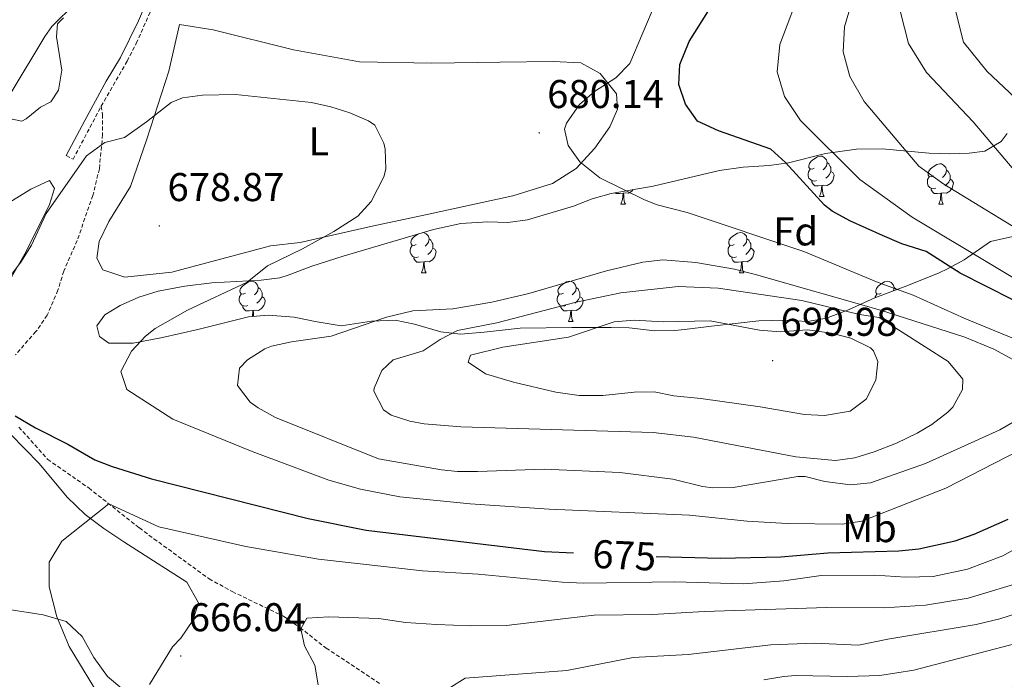
# Model space of a CAD drawing. Units: metres. Extents: x 562309 to 566791, y 4719065 to 4722076.
# Drawn here: x 565231 to 565477, y 4720396 to 4720561 of the extents above; entities that cross this region are included whole.
import ezdxf
from ezdxf.enums import TextEntityAlignment as Align

# ---------------------------------------------------------------- set-up
doc = ezdxf.new("R2010")
doc.units = ezdxf.units.M
doc.header["$MEASUREMENT"] = 0
doc.linetypes.add('TRAZOSX2', pattern=[1.5, 1, -0.5])
for name, color, linetype, lineweight in [('Carátula', 7, 'Continuous', 5), ('Level 21', 19, 'Continuous', 0), ('Level 35', 92, 'TRAZOSX2', 0), ('Level 36', 19, 'Continuous', 40), ('Level 37', 92, 'Continuous', 0), ('Level 4', 36, 'Continuous', 30), ('Level 41', 19, 'Continuous', 0), ('Level 44', 19, 'Continuous', 0), ('Level 5', 36, 'Continuous', 0), ('Level 7', 1, 'Continuous', 0)]:
    doc.layers.add(name, color=color, linetype=linetype, lineweight=lineweight)
doc.styles.add('Arial', font='ARIAL.TTF', dxfattribs={"height": 0.2})

# ---------------------------------------------------------------- blocks, each defined once
blk = doc.blocks.new('5PATER')
at = {"layer": 'Carátula', "linetype": 'Continuous', "lineweight": 5}
h = blk.add_hatch(color=250, dxfattribs=at)
edge = h.paths.add_edge_path()
edge.add_ellipse((0, 0), major_axis=(-1.33, -1.34), ratio=0.999422, start_angle=0, end_angle=360)

msp = doc.modelspace()

# ---------------------------------------------------------------- linework, layer by layer
at = {"layer": 'Level 21', "color": 19, "linetype": 'TRAZOSX2', "lineweight": 0}
for points in [[(565251.28, 4720539.21, 680.71), (565257.75, 4720550.47, 682.12), (565260.05, 4720554.9, 682.41), (565266.16, 4720568.74, 683.45), (565273.02, 4720578.31, 683.62), (565274.39, 4720583.12, 683.6), (565274.6, 4720588.27, 683.41), (565272.51, 4720597.28, 682.6), (565269.78, 4720605.27, 681.34), (565266.48, 4720613.12, 680.7), (565262.95, 4720616.59, 680.01), (565257.14, 4720620.23, 679.02), (565252.17, 4720624.2, 678.04), (565249.2, 4720627.73, 677.55), (565245.46, 4720634.41, 676.9), (565244.03, 4720637.58, 676.64), (565241.16, 4720647.13, 675.92), (565239.77, 4720652.79, 675.79), (565238.42, 4720660.91, 675.18), (565236.78, 4720667.02, 674.8), (565234.24, 4720668.86, 674.56), (565229.28, 4720668.48, 673.98)], [(565251.28, 4720539.21, 680.71), (565251.59, 4720537.15, 680.34), (565251.65, 4720532.17, 679.89), (565250.83, 4720523.63, 679.28), (565249.23, 4720516.99, 678.8), (565245.29, 4720505.74, 678.02), (565241.95, 4720498.11, 677.42), (565240.51, 4720493.33, 677.11), (565237.83, 4720487.15, 676.86), (565235.02, 4720483.02, 676.52), (565229.87, 4720477.23, 675.62)], [(565242.59, 4720526.91, 681.12), (565244.28, 4720526.02, 681.12), (565251.28, 4720539.21, 680.71)], [(565230.71, 4720459.23, 673.52), (565237.94, 4720451.17, 672.44), (565248.19, 4720444.03, 670.86), (565260.81, 4720434.07, 668.55), (565264.43, 4720431.39, 668.36), (565278.23, 4720421.37, 666.49), (565284.01, 4720418.19, 666.05), (565296.79, 4720412.03, 664.84), (565300.89, 4720409.23, 664.25), (565307.39, 4720404.11, 663.28), (565321.06, 4720395.11, 662.52)]]:
    msp.add_polyline3d(points, dxfattribs=at)
at = {"layer": 'Level 21', "color": 19, "linetype": 'Continuous', "lineweight": 0}
msp.add_polyline3d([(565228.8, 4720666.59, 673.94), (565233.68, 4720666.91, 674.56), (565235.12, 4720665.87, 674.8), (565236.56, 4720660.51, 675.18), (565237.9, 4720652.41, 675.79), (565239.08, 4720647.55, 675.86), (565242.24, 4720636.91, 676.64), (565243.76, 4720633.55, 676.9), (565247.63, 4720626.64, 677.55), (565250.84, 4720622.83, 678.04), (565256.04, 4720618.67, 679.02), (565261.68, 4720615.15, 680), (565264.88, 4720612.03, 680.7), (565268, 4720604.59, 681.34), (565270.68, 4720596.75, 682.6), (565272.62, 4720588.56, 683.38), (565272.51, 4720583.55, 683.6), (565271.27, 4720579.15, 683.62), (565264.49, 4720569.68, 683.45), (565260.63, 4720560.51, 682.72), (565256.07, 4720551.39, 682.12), (565252.55, 4720545.48, 681.23), (565247.23, 4720535.71, 680.66), (565242.59, 4720526.91, 681.12)], dxfattribs=at)
at = {"layer": 'Level 35', "color": 92, "linetype": 'Continuous', "lineweight": 0, "ltscale": 0.5}
for points in [[(565241.92, 4720561.3, 686.34), (565240.35, 4720559.79, 686.48), (565240.11, 4720556.51, 687.12), (565241.47, 4720548.19, 686.62), (565240.63, 4720543.25, 686.09), (565238.75, 4720540.35, 685.74), (565236.11, 4720538.99, 685.76), (565232.61, 4720536.06, 687.95), (565231.51, 4720535.55, 688.4), (565227.95, 4720536.27, 689.2)], [(565311.19, 4720484.43, 686.84), (565304.71, 4720485.55, 685.12), (565299.47, 4720486.67, 684.16), (565292.99, 4720487.15, 683.2), (565288.02, 4720486.73, 682.81), (565275.39, 4720483.55, 681.4), (565266.55, 4720481.55, 681.92), (565259.27, 4720480.11, 680.8), (565253.19, 4720480.11, 679.56), (565250.83, 4720481.79, 679.84), (565250.23, 4720484.43, 680.52), (565252.23, 4720487.23, 681.12), (565255.99, 4720489.55, 681.62), (565260.71, 4720491.63, 682.06), (565265.5, 4720493.08, 682.11), (565272.15, 4720494.35, 681.96), (565278.87, 4720495.23, 681.98), (565291.23, 4720495.87, 681.96), (565295.89, 4720496.48, 683.68), (565297.99, 4720497.07, 684.36), (565303.87, 4720499.31, 684.88), (565311.67, 4720501.87, 685.16), (565334.19, 4720508.51, 684.5), (565341.03, 4720509.95, 684.34), (565347.79, 4720510.43, 684.1), (565352.79, 4720510.27, 683.9), (565357.7, 4720510.92, 683.2), (565369.11, 4720514.35, 682.32), (565373.83, 4720516.11, 681.66), (565378.56, 4720517.49, 680.79), (565389.03, 4720519.31, 679.26), (565405.55, 4720523.21, 677.55), (565411.47, 4720524.01, 676.78), (565417.99, 4720524.43, 675.7), (565422.82, 4720525.11, 674.57), (565432.03, 4720527.41, 670.79), (565439.75, 4720528.51, 669.78), (565446.15, 4720528.59, 668.56), (565457.91, 4720527.55, 666.3), (565463.07, 4720527.39, 665.06), (565467.84, 4720527.49, 663.45), (565471.79, 4720528.03, 662.12), (565475.85, 4720530.43, 660.74), (565477.35, 4720532.43, 660.08)], [(565479.55, 4720506.88, 673.46), (565473.23, 4720505.47, 675.3), (565466.63, 4720500.91, 678.46), (565462.6, 4720498.76, 680.49), (565460.23, 4720497.63, 681.66), (565451.63, 4720494.19, 684.7), (565444.35, 4720491.47, 690.84), (565437.95, 4720488.51, 692.1), (565432.31, 4720486.35, 693.62), (565427.56, 4720485.55, 694.98), (565421.71, 4720485.87, 696.48), (565415.43, 4720485.71, 697.94), (565403.6, 4720484.42, 700.35), (565396.85, 4720483.58, 701.17), (565394.47, 4720483.31, 701.24), (565389.48, 4720483.22, 700.98), (565383.06, 4720483.94, 700.03), (565378.53, 4720484.02, 697.51), (565376.47, 4720484.03, 696.72), (565368.75, 4720484.03, 696.06), (565355.81, 4720483.88, 694.13), (565346.87, 4720482.91, 692.92), (565340.91, 4720482.43, 691.6), (565336.07, 4720482.95, 690.47), (565329.51, 4720484.91, 689.36), (565324.67, 4720485.88, 688.52), (565318.74, 4720485.65, 687.61), (565311.19, 4720484.43, 686.84)]]:
    msp.add_polyline3d(points, dxfattribs=at)
at = {"layer": 'Level 36', "color": 92, "linetype": 'Continuous', "lineweight": 0}
for points in [[(565270.83, 4720559.63, 682.36), (565279.23, 4720558.27, 681.88), (565299.27, 4720553.31, 681.14), (565315.75, 4720550.27, 681.06), (565333.83, 4720549.95, 680.9), (565350.83, 4720550.19, 680.58), (565364.07, 4720550.35, 680.78), (565370.95, 4720550.03, 680.64), (565375.83, 4720547.39, 680.64), (565379.87, 4720542.35, 680.46), (565380.15, 4720538.51, 680.26), (565378.23, 4720534.11, 680.02), (565374.51, 4720528.75, 679.74), (565369.83, 4720523.71, 679.64), (565363.87, 4720519.95, 679.54), (565354.03, 4720516.91, 679.64), (565332.19, 4720512.19, 680.62), (565318.91, 4720509.31, 680.58), (565300.91, 4720505.23, 680.06), (565293.51, 4720504.43, 679.68), (565268.95, 4720497.87, 678.86), (565257.19, 4720496.59, 678.8), (565251.67, 4720498.43, 678.54), (565250.23, 4720501.31, 678.46), (565250.75, 4720505.47, 678.84), (565253.19, 4720510.51, 679.44), (565258.63, 4720519.23, 680.08), (565262.67, 4720530.99, 679.46), (565268.15, 4720547.95, 680.88), (565270.83, 4720559.63, 682.36)], [(565429.23, 4720523.82, 0.01), (565428.7, 4720523.55, 0.01), (565428.17, 4720523.61, 0.01), (565427.91, 4720523.98, 0.01), (565427.85, 4720524.4, 0.01), (565428.01, 4720524.92, 0.01), (565428.49, 4720525.52, 0.01), (565429.13, 4720526.05, 0.01), (565430.03, 4720526.63, 0.01), (565430.77, 4720526.79, 0.01), (565431.2, 4720526.74, 0.01), (565431.73, 4720526.42, 0.01), (565432.26, 4720525.84, 0.01), (565432.42, 4720525.2, 0.01), (565432.31, 4720524.35, 0.01), (565431.88, 4720523.82, 0.01), (565431.46, 4720523.39, 0.01)], [(565429.82, 4720520.74, 0.01), (565429.39, 4720520.58, 0.01), (565428.81, 4720520.64, 0.01), (565428.33, 4720520.85, 0.01), (565427.91, 4720521.27, 0.01), (565427.69, 4720521.86, 0.01), (565427.69, 4720522.28, 0.01), (565427.75, 4720522.86, 0.01), (565428.17, 4720523.55, 0.01)], [(565432.42, 4720525.2, 0.01), (565432.89, 4720524.88, 0.01), (565433.21, 4720524.24, 0.01), (565433.37, 4720523.92, 0.01), (565433.37, 4720523.34, 0.01), (565433.37, 4720522.92, 0.01), (565433, 4720522.23, 0.01), (565432.58, 4720521.75, 0.01), (565432.1, 4720521.33, 0.01)], [(565459, 4720521.91, 0.01), (565458.47, 4720521.65, 0.01), (565457.94, 4720521.7, 0.01), (565457.68, 4720522.07, 0.01), (565457.62, 4720522.5, 0.01), (565457.78, 4720523.02, 0.01), (565458.26, 4720523.61, 0.01), (565458.9, 4720524.14, 0.01), (565459.8, 4720524.73, 0.01), (565460.54, 4720524.89, 0.01), (565460.97, 4720524.83, 0.01), (565461.5, 4720524.52, 0.01), (565462.03, 4720523.93, 0.01), (565462.19, 4720523.29, 0.01), (565462.08, 4720522.44, 0.01), (565461.65, 4720521.91, 0.01), (565461.23, 4720521.49, 0.01)], [(565433.37, 4720522.92, 0.01), (565433.82, 4720522.67, 0.01), (565434.17, 4720522.05, 0.01), (565434.06, 4720521.33, 0.01), (565433.85, 4720520.69, 0.01), (565433.26, 4720519.95, 0.01), (565432.47, 4720519.47, 0.01), (565431.62, 4720519.57, 0.01), (565431.19, 4720519.44, 0.01)], [(565459.59, 4720518.83, 0.01), (565459.16, 4720518.67, 0.01), (565458.58, 4720518.73, 0.01), (565458.1, 4720518.94, 0.01), (565457.68, 4720519.37, 0.01), (565457.46, 4720519.95, 0.01), (565457.46, 4720520.37, 0.01), (565457.52, 4720520.96, 0.01), (565457.94, 4720521.65, 0.01)], [(565463.14, 4720521.01, 0.01), (565463.59, 4720520.76, 0.01), (565463.94, 4720520.15, 0.01), (565463.83, 4720519.42, 0.01), (565463.62, 4720518.78, 0.01), (565463.03, 4720518.04, 0.01), (565462.24, 4720517.56, 0.01), (565461.39, 4720517.67, 0.01), (565460.96, 4720517.54, 0.01)], [(565462.19, 4720523.29, 0.01), (565462.66, 4720522.98, 0.01), (565462.98, 4720522.34, 0.01), (565463.14, 4720522.02, 0.01), (565463.14, 4720521.44, 0.01), (565463.14, 4720521.01, 0.01), (565462.77, 4720520.32, 0.01), (565462.35, 4720519.84, 0.01), (565461.87, 4720519.42, 0.01)], [(565228.112, 4720515.0662, 681.14), (565233.7527, 4720518.5859, 681.16), (565238.3932, 4720520.7456, 681.12), (565239.6329, 4720518.7453, 681.04), (565238.3922, 4720514.7452, 680.68), (565232.5501, 4720502.995, 679.84), (565225.788, 4720491.2348, 679.16)], [(565384.02, 4720518.44, 0.01), (565383.71, 4720518.04, 0.01), (565382.91, 4720517.56, 0.01), (565382.06, 4720517.67, 0.01), (565381.63, 4720517.54, 0.01)], [(565431.08, 4720519.44, 0.01), (565430.19, 4720519.36, 0.01), (565429.34, 4720519.36, 0.01), (565428.92, 4720519.79, 0.01), (565428.6, 4720520.26, 0.01), (565428.6, 4720520.58, 0.01)], [(565430.53, 4720516.76, 0.01), (565430.97, 4720517.92, 0.01), (565431.08, 4720519.44, 0.01), (565431.19, 4720519.44, 0.01), (565431.22, 4720518.86, 0.01), (565431.26, 4720518.17, 0.01), (565431.33, 4720517.56, 0.01), (565431.44, 4720517.16, 0.01), (565431.66, 4720516.76, 0.01)], [(565460.85, 4720517.54, 0.01), (565459.96, 4720517.45, 0.01), (565459.11, 4720517.45, 0.01), (565458.69, 4720517.88, 0.01), (565458.37, 4720518.36, 0.01), (565458.37, 4720518.67, 0.01)], [(565381.52, 4720517.54, 0.01), (565380.63, 4720517.45, 0.01), (565379.79, 4720517.45, 0.01), (565379.57, 4720517.67, 0.01)], [(565380.98, 4720514.85, 0.01), (565381.41, 4720516.01, 0.01), (565381.52, 4720517.54, 0.01), (565381.63, 4720517.54, 0.01), (565381.67, 4720516.95, 0.01), (565381.7, 4720516.27, 0.01), (565381.77, 4720515.65, 0.01), (565381.89, 4720515.25, 0.01), (565382.1, 4720514.85, 0.01)], [(565430.53, 4720516.76, 0.01), (565431.66, 4720516.76, 0.01)], [(565460.3, 4720514.85, 0.01), (565460.74, 4720516.01, 0.01), (565460.85, 4720517.54, 0.01), (565460.96, 4720517.54, 0.01), (565460.99, 4720516.95, 0.01), (565461.03, 4720516.27, 0.01), (565461.1, 4720515.65, 0.01), (565461.21, 4720515.25, 0.01), (565461.43, 4720514.85, 0.01)], [(565380.98, 4720514.85, 0.01), (565382.1, 4720514.85, 0.01)], [(565460.3, 4720514.85, 0.01), (565461.43, 4720514.85, 0.01)], [(565329.92, 4720504.77, 0.01), (565329.4, 4720504.51, 0.01), (565328.86, 4720504.56, 0.01), (565328.6, 4720504.93, 0.01), (565328.54, 4720505.36, 0.01), (565328.7, 4720505.88, 0.01), (565329.18, 4720506.47, 0.01), (565329.82, 4720507, 0.01), (565330.43, 4720507.4, 0.01)], [(565331.57, 4720507.73, 0.01), (565331.89, 4720507.69, 0.01), (565332.42, 4720507.38, 0.01), (565332.95, 4720506.79, 0.01), (565333.11, 4720506.15, 0.01), (565333, 4720505.3, 0.01), (565332.58, 4720504.77, 0.01), (565332.16, 4720504.35, 0.01)], [(565333.11, 4720506.15, 0.01), (565333.58, 4720505.84, 0.01), (565333.9, 4720505.2, 0.01), (565334.06, 4720504.88, 0.01), (565334.06, 4720504.3, 0.01), (565334.06, 4720503.87, 0.01), (565333.69, 4720503.18, 0.01), (565333.27, 4720502.7, 0.01), (565332.79, 4720502.28, 0.01)], [(565409.25, 4720504.77, 0.01), (565408.72, 4720504.51, 0.01), (565408.19, 4720504.56, 0.01), (565407.93, 4720504.93, 0.01), (565407.87, 4720505.36, 0.01), (565408.03, 4720505.88, 0.01), (565408.51, 4720506.47, 0.01), (565409.15, 4720507, 0.01), (565410.05, 4720507.59, 0.01), (565410.79, 4720507.75, 0.01), (565411.22, 4720507.69, 0.01), (565411.75, 4720507.38, 0.01), (565412.28, 4720506.79, 0.01), (565412.44, 4720506.15, 0.01), (565412.33, 4720505.3, 0.01), (565411.9, 4720504.77, 0.01), (565411.48, 4720504.35, 0.01)], [(565412.44, 4720506.15, 0.01), (565412.91, 4720505.84, 0.01), (565413.23, 4720505.2, 0.01), (565413.39, 4720504.88, 0.01), (565413.39, 4720504.3, 0.01), (565413.39, 4720503.87, 0.01), (565413.02, 4720503.18, 0.01), (565412.6, 4720502.7, 0.01), (565412.12, 4720502.28, 0.01)], [(565330.51, 4720501.69, 0.01), (565330.08, 4720501.53, 0.01), (565329.5, 4720501.59, 0.01), (565329.02, 4720501.8, 0.01), (565328.6, 4720502.23, 0.01), (565328.38, 4720502.81, 0.01), (565328.38, 4720503.23, 0.01), (565328.44, 4720503.82, 0.01), (565328.86, 4720504.51, 0.01)], [(565334.06, 4720503.87, 0.01), (565334.52, 4720503.62, 0.01), (565334.86, 4720503.01, 0.01), (565334.75, 4720502.28, 0.01), (565334.54, 4720501.64, 0.01), (565333.96, 4720500.9, 0.01), (565333.16, 4720500.42, 0.01), (565332.31, 4720500.53, 0.01), (565331.88, 4720500.4, 0.01)], [(565409.84, 4720501.69, 0.01), (565409.41, 4720501.53, 0.01), (565408.83, 4720501.59, 0.01), (565408.35, 4720501.8, 0.01), (565407.93, 4720502.23, 0.01), (565407.71, 4720502.81, 0.01), (565407.71, 4720503.23, 0.01), (565407.77, 4720503.82, 0.01), (565408.19, 4720504.51, 0.01)], [(565413.39, 4720503.87, 0.01), (565413.84, 4720503.62, 0.01), (565414.19, 4720503.01, 0.01), (565414.08, 4720502.28, 0.01), (565413.87, 4720501.64, 0.01), (565413.28, 4720500.9, 0.01), (565412.49, 4720500.42, 0.01), (565411.64, 4720500.53, 0.01), (565411.21, 4720500.4, 0.01)], [(565331.77, 4720500.4, 0.01), (565330.88, 4720500.31, 0.01), (565330.04, 4720500.31, 0.01), (565329.61, 4720500.74, 0.01), (565329.29, 4720501.22, 0.01), (565329.29, 4720501.53, 0.01)], [(565411.1, 4720500.4, 0.01), (565410.21, 4720500.31, 0.01), (565409.36, 4720500.31, 0.01), (565408.94, 4720500.74, 0.01), (565408.62, 4720501.22, 0.01), (565408.62, 4720501.53, 0.01)], [(565331.22, 4720497.71, 0.01), (565331.66, 4720498.87, 0.01), (565331.77, 4720500.4, 0.01), (565331.88, 4720500.4, 0.01), (565331.92, 4720499.81, 0.01), (565331.95, 4720499.13, 0.01), (565332.02, 4720498.51, 0.01), (565332.14, 4720498.11, 0.01), (565332.35, 4720497.71, 0.01)], [(565410.55, 4720497.71, 0.01), (565410.99, 4720498.87, 0.01), (565411.1, 4720500.4, 0.01), (565411.21, 4720500.4, 0.01), (565411.24, 4720499.81, 0.01), (565411.28, 4720499.13, 0.01), (565411.35, 4720498.51, 0.01), (565411.46, 4720498.11, 0.01), (565411.68, 4720497.71, 0.01)], [(565331.22, 4720497.71, 0.01), (565332.35, 4720497.71, 0.01)], [(565410.55, 4720497.71, 0.01), (565411.68, 4720497.71, 0.01)], [(565287.29, 4720492.63, 0.01), (565286.76, 4720492.37, 0.01), (565286.23, 4720492.42, 0.01), (565285.96, 4720492.79, 0.01), (565285.91, 4720493.22, 0.01), (565286.07, 4720493.74, 0.01), (565286.55, 4720494.33, 0.01), (565287.18, 4720494.86, 0.01), (565288.08, 4720495.45, 0.01), (565288.83, 4720495.61, 0.01), (565289.25, 4720495.55, 0.01), (565289.78, 4720495.24, 0.01), (565290.31, 4720494.65, 0.01), (565290.47, 4720494.01, 0.01), (565290.36, 4720493.16, 0.01), (565289.94, 4720492.63, 0.01), (565289.52, 4720492.21, 0.01)], [(565290.47, 4720494.01, 0.01), (565290.95, 4720493.7, 0.01), (565291.26, 4720493.06, 0.01), (565291.42, 4720492.74, 0.01), (565291.42, 4720492.16, 0.01), (565291.42, 4720491.73, 0.01), (565291.05, 4720491.04, 0.01), (565290.63, 4720490.56, 0.01), (565290.15, 4720490.14, 0.01)], [(565366.62, 4720492.63, 0.01), (565366.09, 4720492.37, 0.01), (565365.56, 4720492.42, 0.01), (565365.29, 4720492.79, 0.01), (565365.24, 4720493.22, 0.01), (565365.4, 4720493.74, 0.01), (565365.88, 4720494.33, 0.01), (565366.51, 4720494.86, 0.01), (565367.41, 4720495.45, 0.01), (565368.16, 4720495.61, 0.01), (565368.58, 4720495.55, 0.01), (565369.11, 4720495.24, 0.01), (565369.64, 4720494.65, 0.01), (565369.8, 4720494.01, 0.01), (565369.69, 4720493.16, 0.01), (565369.27, 4720492.63, 0.01), (565368.85, 4720492.21, 0.01)], [(565369.8, 4720494.01, 0.01), (565370.28, 4720493.7, 0.01), (565370.59, 4720493.06, 0.01), (565370.75, 4720492.74, 0.01), (565370.75, 4720492.16, 0.01), (565370.75, 4720491.73, 0.01), (565370.38, 4720491.04, 0.01), (565369.96, 4720490.56, 0.01), (565369.48, 4720490.14, 0.01)], [(565445.94, 4720492.63, 0.01), (565445.41, 4720492.36, 0.01), (565444.88, 4720492.42, 0.01), (565444.62, 4720492.79, 0.01), (565444.56, 4720493.22, 0.01), (565444.72, 4720493.74, 0.01), (565445.2, 4720494.33, 0.01), (565445.84, 4720494.86, 0.01), (565446.74, 4720495.44, 0.01), (565447.48, 4720495.6, 0.01), (565447.91, 4720495.55, 0.01), (565448.44, 4720495.24, 0.01), (565448.97, 4720494.65, 0.01), (565449.13, 4720494.01, 0.01), (565449.02, 4720493.21, 0.01)], [(565449.13, 4720494.01, 0.01), (565449.6, 4720493.7, 0.01), (565449.71, 4720493.47, 0.01)], [(565287.87, 4720489.55, 0.01), (565287.45, 4720489.39, 0.01), (565286.86, 4720489.45, 0.01), (565286.39, 4720489.66, 0.01), (565285.96, 4720490.09, 0.01), (565285.75, 4720490.67, 0.01), (565285.75, 4720491.09, 0.01), (565285.8, 4720491.68, 0.01), (565286.23, 4720492.37, 0.01)], [(565291.42, 4720491.73, 0.01), (565291.88, 4720491.48, 0.01), (565292.22, 4720490.87, 0.01), (565292.11, 4720490.14, 0.01), (565291.9, 4720489.5, 0.01), (565291.32, 4720488.76, 0.01), (565290.52, 4720488.28, 0.01), (565289.67, 4720488.39, 0.01), (565289.24, 4720488.26, 0.01)], [(565367.2, 4720489.55, 0.01), (565366.78, 4720489.39, 0.01), (565366.19, 4720489.45, 0.01), (565365.72, 4720489.66, 0.01), (565365.29, 4720490.09, 0.01), (565365.08, 4720490.67, 0.01), (565365.08, 4720491.09, 0.01), (565365.13, 4720491.68, 0.01), (565365.56, 4720492.37, 0.01)], [(565370.75, 4720491.73, 0.01), (565371.21, 4720491.48, 0.01), (565371.55, 4720490.87, 0.01), (565371.44, 4720490.14, 0.01), (565371.23, 4720489.5, 0.01), (565370.65, 4720488.76, 0.01), (565369.85, 4720488.28, 0.01), (565369, 4720488.39, 0.01), (565368.57, 4720488.26, 0.01)], [(565444.44, 4720491.5, 0.01), (565444.46, 4720491.68, 0.01), (565444.88, 4720492.36, 0.01)], [(565289.13, 4720488.26, 0.01), (565288.24, 4720488.17, 0.01), (565287.4, 4720488.17, 0.01), (565286.97, 4720488.6, 0.01), (565286.65, 4720489.08, 0.01), (565286.65, 4720489.39, 0.01)], [(565368.46, 4720488.26, 0.01), (565367.57, 4720488.17, 0.01), (565366.73, 4720488.17, 0.01), (565366.3, 4720488.6, 0.01), (565365.98, 4720489.08, 0.01), (565365.98, 4720489.39, 0.01)], [(565289.03, 4720486.82, 0.01), (565289.13, 4720488.26, 0.01), (565289.24, 4720488.26, 0.01), (565289.28, 4720487.67, 0.01), (565289.31, 4720486.99, 0.01), (565289.33, 4720486.84, 0.01)], [(565367.92, 4720485.57, 0.01), (565368.35, 4720486.73, 0.01), (565368.46, 4720488.26, 0.01), (565368.57, 4720488.26, 0.01), (565368.61, 4720487.67, 0.01), (565368.64, 4720486.99, 0.01), (565368.71, 4720486.37, 0.01), (565368.83, 4720485.97, 0.01), (565369.04, 4720485.57, 0.01)], [(565367.92, 4720485.57, 0.01), (565369.04, 4720485.57, 0.01)], [(565228.63, 4720457.47, 671.69), (565235.83, 4720450.11, 671.53), (565242.79, 4720441.71, 670.45), (565247.31, 4720437.39, 669.85), (565251.91, 4720433.95, 669.41), (565256.91, 4720430.59, 668.61), (565272.67, 4720420.51, 666.87), (565275.59, 4720415.39, 666.23), (565274.15, 4720410.99, 666.15), (565271.15, 4720406.59, 666.19), (565269.07, 4720404.43, 666.25), (565263.35, 4720394.99, 667.03)], [(565256.95, 4720393.63, 668.35), (565252.83, 4720396.99, 668.63), (565249.43, 4720401.79, 668.77), (565246.51, 4720406.99, 669.15), (565242.55, 4720410.75, 669.91), (565236.83, 4720412.43, 670.67), (565224.99, 4720414.19, 672.65)]]:
    msp.add_polyline3d(points, dxfattribs=at)
at = {"layer": 'Level 4', "color": 36, "linetype": 'Continuous', "lineweight": 30}
for points in [[(565478.79, 4720490.99, 675.01), (565465.65, 4720497.64, 675.01), (565457.19, 4720502.99, 675.01), (565451.11, 4720504.91, 675.01), (565446.23, 4720506.99, 675.01), (565438.07, 4720510.67, 675.01), (565433.67, 4720513.07, 675.01), (565431.77, 4720514.52, 675.01), (565422.07, 4720525.18, 675.01), (565418.35, 4720528.51, 675.01), (565405.3, 4720533.14, 675.01), (565400.12, 4720535.53, 675.01), (565397.11, 4720539.79, 675.01), (565395.46, 4720544.63, 675.01), (565395.71, 4720549.63, 675.01), (565398.03, 4720555.39, 675.01), (565402.7, 4720562.81, 675.01)], [(565229.79, 4720462.03, 675.01), (565234.87, 4720458.99, 675.01), (565242.99, 4720454.99, 675.01), (565249.71, 4720451.07, 675.01), (565254.01, 4720449.36, 675.01), (565263.87, 4720446.35, 675.01), (565302.91, 4720436.4, 675.01), (565317.43, 4720433.47, 675.01), (565361.93, 4720428.22, 675.01), (565369.18, 4720427.87, 675.01)], [(565389.75, 4720426.97, 675.01), (565405.87, 4720426.52, 675.01), (565420.87, 4720426.83, 675.01), (565432.59, 4720427.87, 675.01), (565450.37, 4720428.36, 675.01), (565455.34, 4720428.86, 675.01), (565464.42, 4720430.87, 675.01), (565469.15, 4720432.51, 675.01), (565477.59, 4720436.27, 675.01)]]:
    msp.add_polyline3d(points, dxfattribs=at)
at = {"layer": 'Level 5', "color": 36, "linetype": 'Continuous', "lineweight": 0}
for points in [[(565228.79, 4720542.67, 685.01), (565237.19, 4720556.59, 685.01), (565239.01, 4720559.12, 685.01), (565244.88, 4720564.94, 685.01), (565260.72, 4720577.99, 685.01), (565263.76, 4720582.2, 685.01), (565264.47, 4720587.15, 685.01), (565263.08, 4720591.55, 685.01), (565257.14, 4720596.96, 685.01), (565242.8, 4720607.71, 685.01), (565229.2, 4720616.11, 685.01)], [(565494.35, 4720487.23, 670.01), (565453.67, 4720511.55, 670.01), (565440.63, 4720520.99, 670.01), (565425.83, 4720535.71, 670.01), (565421.83, 4720541.63, 670.01), (565419.99, 4720547.79, 670.01), (565420.67, 4720554.67, 670.01), (565426.36, 4720569.87, 670.01)], [(565484.43, 4720505.87, 665.01), (565461.59, 4720519.79, 665.01), (565455.31, 4720524.27, 665.01), (565441.67, 4720540.43, 665.01), (565438.07, 4720546.67, 665.01), (565436.43, 4720552.83, 665.01), (565436.79, 4720559.07, 665.01), (565439.36, 4720567.87, 665.01)], [(565480.32, 4720480.7, 680.01), (565466.83, 4720486.27, 680.01), (565453.87, 4720492.11, 680.01), (565445.1933, 4720495.2342, 680.01), (565426.5942, 4720502.9865, 680.01), (565397.5452, 4720512.7499, 680.01), (565389.9854, 4720514.6707, 680.01), (565386.8855, 4720515.9211, 680.01), (565375.7462, 4720521.3925, 680.01), (565370.7168, 4720525.3833, 680.01), (565367.8274, 4720529.4738, 680.01), (565366.9081, 4720533.4742, 680.01), (565367.3883, 4720534.9842, 680.01), (565370.6292, 4720539.6542, 680.01), (565374.3898, 4720542.9141, 680.01), (565379.7005, 4720546.2938, 680.01), (565383.1912, 4720549.8737, 680.01), (565389.7339, 4720565.1841, 680.01)], [(565480.03, 4720522.19, 660.01), (565468.91, 4720535.31, 660.01), (565457.23, 4720547.63, 660.01), (565452.75, 4720554.91, 660.01), (565450.71, 4720562.67, 660.01)], [(565483.63, 4720537.31, 655.01), (565472.35, 4720547.87, 655.01), (565466.47, 4720555.23, 655.01), (565464.28, 4720563.79, 655.01)], [(565228.63, 4720496.91, 680.01), (565231.27, 4720500.35, 680.01), (565233.91, 4720504.59, 680.01), (565237.55, 4720512.51, 680.01), (565247.63, 4720526.88, 680.01), (565252.22, 4720530.23, 680.01), (565257.07, 4720531.47, 680.01), (565262.63, 4720535.31, 680.01), (565268.79, 4720540.19, 680.01), (565271.58, 4720541.35, 680.01), (565276.55, 4720542.03, 680.01), (565284.83, 4720542.19, 680.01), (565303.75, 4720540.17, 680.01), (565308.63, 4720539.07, 680.01), (565313.36, 4720537.55, 680.01), (565317.99, 4720535.63, 680.01), (565319.58, 4720534.5, 680.01), (565321.79, 4720530.03, 680.01), (565322.18, 4720528.54, 680.01), (565322.35, 4720523.55, 680.01), (565321.85, 4720521.63, 680.01), (565318.67, 4720515.48, 680.01), (565315.35, 4720511.79, 680.01), (565309.31, 4720508.03, 680.01), (565301.51, 4720503.71, 680.01), (565292.75, 4720499.47, 680.01), (565287.71, 4720495.39, 680.01), (565272.87, 4720488.35, 680.01), (565264.79, 4720483.79, 680.01), (565262.32, 4720481.91, 680.01), (565258.87, 4720478.19, 680.01), (565256.23, 4720473.07, 680.01), (565257.67, 4720468.59, 680.01), (565269.19, 4720461.23, 680.01), (565288.99, 4720453.1, 680.01), (565308.11, 4720445.95, 680.01), (565315.99, 4720443.73, 680.01), (565325.82, 4720441.85, 680.01), (565343.35, 4720440.04, 680.01), (565363.11, 4720438.73, 680.01), (565398.08, 4720437.24, 680.01), (565412.47, 4720435.79, 680.01), (565422.43, 4720435.15, 680.01), (565436.17, 4720434.98, 680.01), (565441.11, 4720435.79, 680.01), (565462.07, 4720443.95, 680.01), (565480.37, 4720453.37, 680.01)], [(565329.07, 4720488.19, 685.01), (565339.06, 4720488.69, 685.01), (565348.75, 4720490.35, 685.01), (565358.03, 4720492.51, 685.01), (565377.35, 4720498.19, 685.01), (565386.47, 4720500.35, 685.01), (565391.46, 4720500.91, 685.01), (565399.64, 4720500.29, 685.01), (565409.3, 4720498.6, 685.01), (565414.19, 4720497.33, 685.01), (565445.75, 4720488.37, 685.01), (565466.79, 4720481.63, 685.01), (565474.07, 4720478.67, 685.01), (565480.63, 4720475.07, 685.01)], [(565340.19, 4720483.31, 690.01), (565350.01, 4720485.22, 690.01), (565369.79, 4720490.35, 690.01), (565380.99, 4720492.67, 690.01), (565395.23, 4720494.27, 690.01), (565405.21, 4720493.86, 690.01), (565426.12, 4720490.76, 690.01), (565440.51, 4720487.31, 690.01), (565445.46, 4720486.54, 690.01), (565462.63, 4720475.55, 690.01), (565466.27, 4720471.15, 690.01), (565466.19, 4720468.59, 690.01), (565463.79, 4720464.2, 690.01), (565462.55, 4720462.91, 690.01), (565458.53, 4720459.85, 690.01), (565454.87, 4720457.71, 690.01), (565449.75, 4720455.23, 690.01), (565444.19, 4720453.07, 690.01), (565439.34, 4720451.53, 690.01), (565434.55, 4720450.91, 690.01), (565424.63, 4720451.8, 690.01), (565399.07, 4720456.67, 690.01), (565389.02, 4720457.85, 690.01), (565341, 4720459.28, 690.01), (565331.87, 4720460.03, 690.01), (565328.31, 4720460.67, 690.01), (565323.66, 4720462.16, 690.01), (565321.75, 4720463.55, 690.01), (565319.35, 4720468.14, 690.01), (565319.39, 4720468.91, 690.01), (565321.34, 4720473.29, 690.01), (565324.11, 4720476.03, 690.01), (565331.63, 4720478.27, 690.01), (565335.84, 4720481.02, 690.01), (565340.19, 4720483.31, 690.01)], [(565481.25, 4720461.84, 685.01), (565475.54, 4720458.53, 685.01), (565456.99, 4720450.11, 685.01), (565443.23, 4720445.31, 685.01), (565438.29, 4720444.82, 685.01), (565431.83, 4720445.63, 685.01), (565426.92, 4720446.86, 685.01), (565425.15, 4720446.91, 685.01), (565408.95, 4720444.11, 685.01), (565403.95, 4720444.05, 685.01), (565401.31, 4720444.43, 685.01), (565393.95, 4720446.27, 685.01), (565380.73, 4720447.93, 685.01), (565361.87, 4720448.71, 685.01), (565345.19, 4720448.11, 685.01), (565340.2, 4720448.15, 685.01), (565336.23, 4720448.59, 685.01), (565320.51, 4720451.31, 685.01), (565294.79, 4720461.63, 685.01), (565290.45, 4720464, 685.01), (565288.43, 4720465.47, 685.01), (565285.31, 4720469.55, 685.01), (565285.79, 4720473.87, 685.01), (565287.83, 4720476.03, 685.01), (565292.1, 4720478.7, 685.01), (565293.83, 4720479.39, 685.01), (565298.74, 4720480.46, 685.01), (565308.64, 4720481.88, 685.01), (565322.46, 4720486.63, 685.01), (565329.07, 4720488.19, 685.01)], [(565391.51, 4720485.47, 695.01), (565403.23, 4720485.71, 695.01), (565415.55, 4720483.39, 695.01), (565420.71, 4720482.99, 695.01), (565427.55, 4720483.47, 695.01), (565433.51, 4720482.67, 695.01), (565438.34, 4720481.4, 695.01), (565443.27, 4720478.96, 695.01), (565443.99, 4720478.27, 695.01), (565445.07, 4720475.55, 695.01), (565444.63, 4720470.91, 695.01), (565442.19, 4720466.19, 695.01), (565438.21, 4720463.16, 695.01), (565431.79, 4720462.11, 695.01), (565426.8, 4720462.36, 695.01), (565415.76, 4720464.26, 695.01), (565400.91, 4720466.35, 695.01), (565394.19, 4720466.99, 695.01), (565389.3, 4720468.02, 695.01), (565384.28, 4720467.91, 695.01), (565376.47, 4720467.07, 695.01), (565370.55, 4720467.07, 695.01), (565364.75, 4720467.95, 695.01), (565354.15, 4720470.43, 695.01), (565347.23, 4720472.51, 695.01), (565342.87, 4720475.39, 695.01), (565343.47, 4720477.15, 695.01), (565351.55, 4720479.15, 695.01), (565367.94, 4720481.66, 695.01), (565379.31, 4720485.47, 695.01), (565384.3, 4720485.9, 695.01), (565391.51, 4720485.47, 695.01)], [(565240.15, 4720412.19, 670.01), (565238.31, 4720419.39, 670.01), (565238.31, 4720425.55, 670.01), (565241.51, 4720430.75, 670.01), (565253.19, 4720440.08, 670.01), (565265.67, 4720434.35, 670.01), (565287.35, 4720429.47, 670.01), (565305.51, 4720426.27, 670.01), (565331.43, 4720423.39, 670.01), (565345.39, 4720422.51, 670.01), (565366.31, 4720420.51, 670.01), (565371.75, 4720420.27, 670.01), (565394.47, 4720420.59, 670.01), (565411.55, 4720420.11, 670.01), (565421.63, 4720420.91, 670.01), (565430.99, 4720422.19, 670.01), (565444.35, 4720422.27, 670.01), (565452.07, 4720421.79, 670.01), (565458.87, 4720421.95, 670.01), (565467.47, 4720423.79, 670.01), (565476.31, 4720427.07, 670.01), (565483.83, 4720431.39, 670.01)], [(565337.874, 4720393.9478, 660.01), (565342.1345, 4720396.5776, 660.01), (565367.4654, 4720398.5053, 660.01), (565384.0263, 4720401.794, 660.01), (565397.7867, 4720402.5127, 660.01), (565418.3875, 4720404.9109, 660.01), (565429.3078, 4720405.3199, 660.01), (565440.2279, 4720404.8288, 660.01), (565447.5883, 4720406.3482, 660.01), (565469.6194, 4720409.9864, 660.01), (565475.5097, 4720411.3859, 660.01), (565491.0709, 4720416.4247, 660.01), (565506.242, 4720420.7636, 660.01), (565512.7726, 4720423.5731, 660.01), (565521.6435, 4720428.2226, 660.01), (565527.444, 4720430.1022, 660.01), (565541.675, 4720434.2611, 660.01), (565554.4456, 4720436.65, 660.01), (565562.4259, 4720437.2693, 660.01)], [(565401.79, 4720413.23, 665.01), (565432.39, 4720414.19, 665.01), (565446.71, 4720414.11, 665.01), (565456.95, 4720414.83, 665.01), (565467.63, 4720416.59, 665.01), (565482.55, 4720421.07, 665.01)], [(565305.3935, 4720394.911, 665.01), (565304.5943, 4720399.8714, 665.01), (565302.0651, 4720404.6719, 665.01), (565301.1057, 4720408.9123, 665.01), (565302.6262, 4720411.5523, 665.01), (565308.0664, 4720411.8718, 665.01), (565320.5866, 4720411.4706, 665.01), (565327.2666, 4720410.5099, 665.01), (565334.9866, 4720409.9492, 665.01), (565343.4667, 4720409.6283, 665.01), (565352.3469, 4720409.7075, 665.01), (565374.2678, 4720412.3456, 665.01), (565388.8682, 4720412.5142, 665.01), (565401.7885, 4720413.233, 665.01)], [(565253.3913, 4720387.9455, 670.01), (565243.3138, 4720404.5075, 670.01), (565240.145, 4720412.1883, 670.01)], [(565445.58, 4720397.3, 655.01), (565454.08, 4720398.58, 655.01), (565487.19, 4720407.26, 655.01)], [(565416.666, 4720396.1905, 655.01), (565421.6162, 4720397.0501, 655.01), (565424.5063, 4720397.2298, 655.01), (565437.5065, 4720397.0486, 655.01), (565445.5768, 4720397.2978, 655.01)]]:
    msp.add_polyline3d(points, dxfattribs=at)

# ---------------------------------------------------------------- block references
at = {"layer": 'Level 7', "color": 19, "linetype": 'Continuous', "lineweight": 0, "xscale": 0.09999983015004542, "yscale": 0.09999983015004542}
for p in [(565360.59, 4720532.59, 680.15), (565265.79, 4720509.39, 678.88), (565418.83, 4720475.79, 699.99), (565271.15, 4720402.11, 666.05)]:
    msp.add_blockref('5PATER', p, dxfattribs=at)

# ---------------------------------------------------------------- texts
at = {"layer": 'Level 37', "color": 92, "linetype": 'Continuous', "lineweight": 0, "style": 'Arial'}
for s, height, p in [('L', 7, (565305.6024, 4720530.5, 680.02)), ('Fd', 6.99996, (565424.5948, 4720508.02, 678.95)), ('Mb', 6.99996, (565443.0048, 4720434.02, 678.84))]:
    msp.add_text(s, height=height, dxfattribs=at).set_placement(p, align=Align.MIDDLE_CENTER)
at = {"layer": 'Level 41', "color": 19, "linetype": 'Continuous', "lineweight": 0, "style": 'Arial'}
for s, p in [('680.14', (565362.58, 4720536.59, 680.15)), ('678.87', (565267.84, 4720513.39, 678.88)), ('699.98', (565420.82, 4720479.79, 699.99)), ('666.04', (565273.14, 4720406.11, 666.05))]:
    msp.add_text(s, height=6.99996, dxfattribs=at).set_placement(p, align=Align.BOTTOM_LEFT)
at = {"layer": 'Level 41', "color": 39, "linetype": 'Continuous', "lineweight": 0, "style": 'Arial'}
msp.add_text('675', height=6.9999, rotation=-2.764076, dxfattribs=at).set_placement((565381.8338, 4720427.2535, 675.01), align=Align.MIDDLE_CENTER)
at = {"layer": 'Level 44', "color": 19, "linetype": 'Continuous', "lineweight": 0, "style": 'Arial'}
msp.add_text('Camino del Puerto', height=8.99988, rotation=37.148169, dxfattribs=at).set_placement((565518.5219, 4720412.8851, 649.74), align=Align.BOTTOM_CENTER)

doc.saveas('drawing.dxf')
